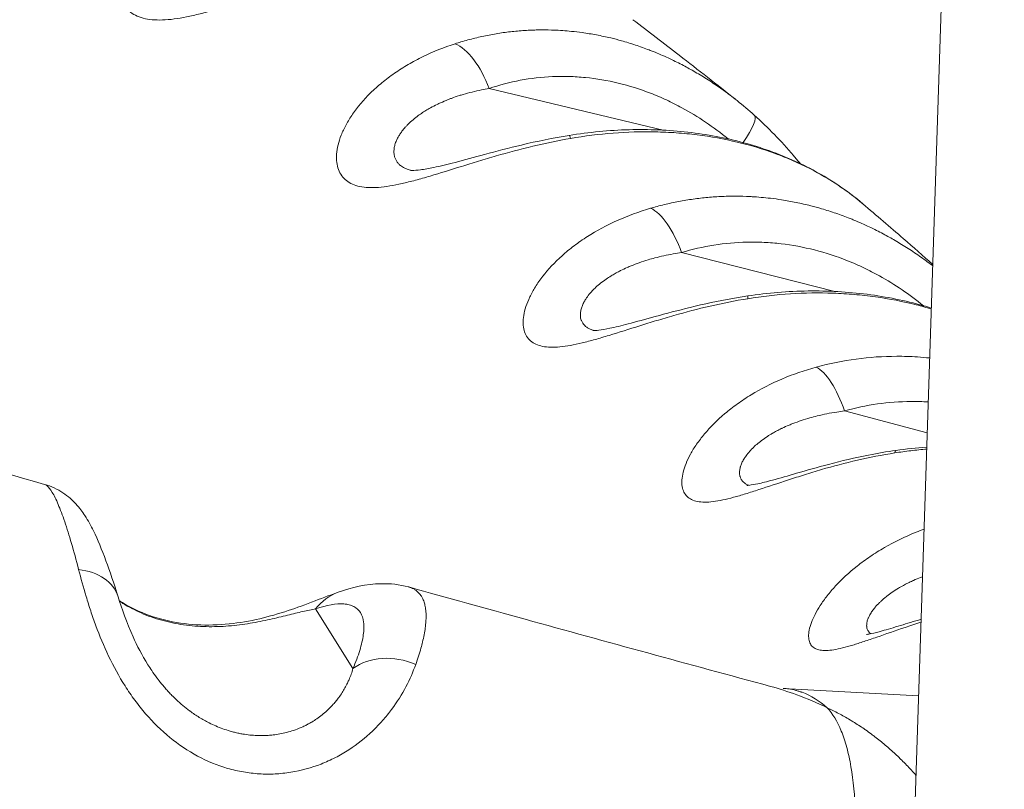
# Model space of a CAD drawing. Units: millimetres. Extents: x -284 to 19294, y 81 to 4642.
# Drawn here: x 8131 to 8211, y 1323 to 1385 of the extents above; entities that cross this region are included whole.
import ezdxf

# ---------------------------------------------------------------- set-up
doc = ezdxf.new("R2010")
doc.units = ezdxf.units.MM
doc.styles.get("Standard").update_dxf_attribs({"font": 'arial.ttf'})
doc.dimstyles.new('ISO-25', dxfattribs={"dimtxt": 2.5, "dimasz": 2.5, "dimexe": 1.25, "dimexo": 0.625, "dimtad": 1, "dimtxsty": 'Standard', "dimcen": 2.5, "dimadec": 0, "dimazin": 0, "dimtfac": 1, "dimtmove": 0, "dimatfit": 3, "dimfxl": 1, "dimarcsym": 0})

# ---------------------------------------------------------------- blocks, each defined once
blk = doc.blocks.new('*D3')
at = {"color": 0, "lineweight": -2, "transparency": 16777216}
for p, q in [((7334.095, 4005.835), (7272.845, 4005.835)), ((7274.095, 568.241), (7274.095, 3925.835)), ((7334.095, 488.241), (7272.845, 488.241))]:
    blk.add_line(p, q, dxfattribs=at)
at = {"color": 0, "transparency": 16777216}
for points in [[(7260.762, 3925.835), (7287.429, 3925.835), (7274.095, 4005.835)], [(7260.762, 568.241), (7287.429, 568.241), (7274.095, 488.241)]]:
    blk.add_solid(points, dxfattribs=at)
at = {"layer": 'Defpoints', "color": 0, "transparency": 16777216}
for p in [(7274.095, 4005.835), (9485.051, 4005.835), (9487.476, 488.241)]:
    blk.add_point(p, dxfattribs=at)
at = {"color": 0, "transparency": 16777216, "insert": (7147.458, 2247.038), "char_height": 150, "attachment_point": 5, "rotation": 90}
blk.add_mtext('350', dxfattribs=at)
blk = doc.blocks.new('*D4')
at = {"color": 0, "lineweight": -2, "transparency": 16777216}
for p, q in [((7354.025, 4034.4), (7354.025, 4095.65)), ((11615.693, 4034.4), (11615.693, 4095.65)), ((7474.025, 4094.4), (11495.693, 4094.4))]:
    blk.add_line(p, q, dxfattribs=at)
at = {"color": 0, "transparency": 16777216}
for points in [[(7474.025, 4114.4), (7474.025, 4074.4), (7354.025, 4094.4)], [(11495.693, 4114.4), (11495.693, 4074.4), (11615.693, 4094.4)]]:
    blk.add_solid(points, dxfattribs=at)
at = {"layer": 'Defpoints', "color": 0, "transparency": 16777216}
for p in [(11615.693, 4094.4), (7354.025, 1006.012), (11615.693, 1006.012)]:
    blk.add_point(p, dxfattribs=at)
at = {"color": 0, "transparency": 16777216, "insert": (9484.859, 4246.515), "char_height": 200, "attachment_point": 5}
blk.add_mtext('425', dxfattribs=at)

msp = doc.modelspace()

# ---------------------------------------------------------------- linework, layer by layer
at = {"color": 0, "linetype": 'Continuous', "lineweight": 0, "extrusion": (0, 1, 2.22045e-16)}
for p, q in [((8209.808, 1501.317), (8202.263, 1273.261)), ((8169.259, 1379.78), (8183.405, 1376.396)), ((8184.899, 1366.443), (8197.344, 1363.284)), ((8198.143, 1353.572), (8204.861, 1351.778)), ((8155.157, 1337.473), (8158.197, 1332.624)), ((8204.154, 1330.417), (8193.157, 1331.013))]:
    msp.add_line(p, q, dxfattribs=at)
at = {"color": 0, "linetype": 'Continuous', "lineweight": 0}
for centre, major_axis, ratio, start_param, end_param in [((8167.167, 1378.75), (-1.603, 4.736), 0.463366, -1.509637, -0.383318), ((8187.468, 1373.893), (3.341, 3.72), 0.19267, -0.993057, 0), ((8183.091, 1365.342), (-1.458, 4.783), 0.412349, -1.465431, -0.345575), ((8191.025, 1357.976), (-0.739, 4.945), 0.019958, 0, 0.300585), ((8196.608, 1352.4), (-1.368, 4.809), 0.363133, -1.428903, -0.31231), ((8203.036, 1345.416), (-0.716, 4.948), 0.08326, 0, 0.277675), ((8134.344, 1336.961), (4.767, 1.508), 0.720749, 0, 1.022235), ((8158.637, 1334.11), (-1.636, 4.725), 0.866995, -0.000002, 0.528995)]:
    msp.add_ellipse(centre, major_axis=major_axis, ratio=ratio, start_param=start_param, end_param=end_param, dxfattribs=at)
at = {"color": 0, "linetype": 'Continuous', "lineweight": 0, "extrusion": (0, 2.22045e-16, -1)}
for centre, major_axis, ratio, start_param, end_param in [((8176.558, 1371.031), (-0.795, 4.936), 0.043512, 0, 0.324238), ((8161.676, 1329.261), (4.596, -1.968), 0.80757, -2.701073, -1.56459)]:
    msp.add_ellipse(centre, major_axis=major_axis, ratio=ratio, start_param=start_param, end_param=end_param, dxfattribs=at)
at = {"color": 0, "linetype": 'Continuous', "lineweight": 0}
for points, knots in [([(7873.069, 1044.062), (7874.826, 1267.6), (7897.82, 1490.905), (7986.981, 1935.422), (8054.904, 2156.139), (8232.051, 2574.039), (8341.265, 2771.203), (8556.192, 3076.356), (8652.627, 3193.135), (8756.35, 3300.408)], [3.1506674, 3.1506674, 3.1506674, 3.1506674, 3.3691884, 3.3691884, 3.5967841, 3.5967841, 3.8243799, 3.8243799, 3.9819761, 3.9819761, 3.9819761, 3.9819761]), ([(7796.967, 1044.062), (7798.725, 1272.601), (7822.211, 1500.91), (7913.363, 1955.353), (7982.789, 2181.002), (8164.036, 2608.577), (8275.851, 2810.484), (8431.108, 3030.919), (8456.855, 3065.88), (8483.255, 3100.177)], [3.1504766, 3.1504766, 3.1504766, 3.1504766, 3.3691884, 3.3691884, 3.5967841, 3.5967841, 3.8243799, 3.8243799, 3.8682034, 3.8682034, 3.8682034, 3.8682034]), ([(8147.919, 1397.489), (8147.046, 1397.176), (8146.21, 1396.805), (8145.023, 1396.168), (8144.639, 1395.942), (8143.903, 1395.469), (8143.551, 1395.222), (8142.88, 1394.708), (8142.561, 1394.442), (8141.957, 1393.89), (8141.672, 1393.605), (8140.877, 1392.733), (8140.437, 1392.139), (8139.909, 1391.249), (8139.755, 1390.952), (8139.492, 1390.364), (8139.384, 1390.071), (8139.13, 1389.225), (8139.054, 1388.695), (8139.069, 1387.965), (8139.096, 1387.731), (8139.193, 1387.293), (8139.262, 1387.09), (8139.529, 1386.528), (8139.784, 1386.218), (8140.283, 1385.851), (8140.469, 1385.746), (8140.873, 1385.574), (8141.091, 1385.506), (8141.562, 1385.406), (8141.814, 1385.373), (8142.353, 1385.342), (8142.642, 1385.344), (8143.555, 1385.399), (8144.218, 1385.502), (8145.301, 1385.734), (8145.677, 1385.825), (8146.46, 1386.03), (8146.87, 1386.144), (8148.119, 1386.51), (8148.989, 1386.783), (8150.35, 1387.212), (8150.813, 1387.359), (8151.76, 1387.653), (8152.245, 1387.802), (8153.714, 1388.241), (8154.705, 1388.52), (8156.709, 1389.03), (8157.723, 1389.26), (8158.751, 1389.455)], [0, 0, 0, 0, 0.0625, 0.0625, 0.09375, 0.09375, 0.125, 0.125, 0.15625, 0.15625, 0.1875, 0.1875, 0.25, 0.25, 0.28125, 0.28125, 0.3125, 0.3125, 0.375, 0.375, 0.40625, 0.40625, 0.4375, 0.4375, 0.5, 0.5, 0.53125, 0.53125, 0.5625, 0.5625, 0.59375, 0.59375, 0.625, 0.625, 0.6875, 0.6875, 0.71875, 0.71875, 0.75, 0.75, 0.8125, 0.8125, 0.84375, 0.84375, 0.875, 0.875, 0.9375, 0.9375, 1, 1, 1, 1]), ([(7892.275, 1385.535), (7915.127, 1377.88), (7976.05, 1357.944), (8071.57, 1328.371), (8153.905, 1305.059), (8194.681, 1293.952)], [0.4284393, 0.4284393, 0.4284393, 0.4284393, 0.5607151, 0.7831558, 0.9845997, 0.9845997, 0.9845997, 0.9845997]), ([(8180.944, 1385.374), (8182.214, 1384.408), (8183.47, 1383.445), (8186.256, 1381.286), (8187.778, 1380.093), (8189.276, 1378.902)], [0, 0, 0, 0, 10.000114, 10.000114, 22.447727, 22.447727, 22.447727, 22.447727]), ([(8189.406, 1378.799), (8189.22, 1378.947), (8189.033, 1379.092), (8188.844, 1379.235), (8188.511, 1379.486), (8188.174, 1379.73), (8187.833, 1379.965), (8187.493, 1380.199), (8187.149, 1380.425), (8186.456, 1380.859), (8186.106, 1381.067), (8185.604, 1381.351), (8185.455, 1381.433), (8185.304, 1381.515), (8184.959, 1381.701), (8184.61, 1381.88), (8184.11, 1382.122), (8183.963, 1382.192), (8183.615, 1382.352), (8183.414, 1382.442), (8183.211, 1382.529), (8183.01, 1382.616), (8182.807, 1382.701), (8182.495, 1382.826), (8182.386, 1382.869), (8182.277, 1382.91), (8181.903, 1383.054), (8181.528, 1383.189), (8180.772, 1383.439), (8180.391, 1383.556), (8179.722, 1383.742), (8179.434, 1383.817), (8178.76, 1383.978), (8178.372, 1384.061), (8177.984, 1384.134), (8177.597, 1384.207), (8177.209, 1384.271), (8176.82, 1384.324), (8176.532, 1384.364), (8176.244, 1384.398), (8175.955, 1384.427), (8175.716, 1384.451), (8175.477, 1384.471), (8174.997, 1384.504), (8174.757, 1384.517), (8174.457, 1384.528), (8174.397, 1384.531), (8174.338, 1384.532), (8173.959, 1384.544), (8173.581, 1384.546), (8173.047, 1384.537), (8172.888, 1384.532), (8172.73, 1384.526), (8172.342, 1384.511), (8171.955, 1384.486), (8171.571, 1384.452), (8171.183, 1384.417), (8170.797, 1384.373), (8170.412, 1384.319), (8170.025, 1384.265), (8169.639, 1384.2), (8168.871, 1384.053), (8168.488, 1383.969), (8167.728, 1383.782), (8167.35, 1383.68), (8166.816, 1383.52), (8166.659, 1383.471), (8166.501, 1383.42)], [0.0663687, 0.0663687, 0.0663687, 0.0663687, 0.0926399, 0.0926399, 0.0926399, 0.1389696, 0.1389696, 0.1389696, 0.185103, 0.185103, 0.2307793, 0.2307793, 0.25, 0.25, 0.25, 0.2941522, 0.2941522, 0.3125, 0.3125, 0.3372016, 0.3372016, 0.3372016, 0.3618598, 0.3618598, 0.375, 0.375, 0.375, 0.4202042, 0.4202042, 0.4657995, 0.4657995, 0.5, 0.5, 0.5458021, 0.5458021, 0.5458021, 0.5913627, 0.5913627, 0.5913627, 0.625, 0.625, 0.625, 0.6527806, 0.6527806, 0.6805526, 0.6805526, 0.6875, 0.6875, 0.6875, 0.7314043, 0.7314043, 0.75, 0.75, 0.75, 0.7955447, 0.7955447, 0.7955447, 0.8415159, 0.8415159, 0.8415159, 0.887875, 0.887875, 0.9342778, 0.9342778, 0.9805621, 0.9805621, 1, 1, 1, 1]), ([(8166.501, 1383.42), (8165.594, 1383.127), (8164.721, 1382.778), (8163.475, 1382.17), (8163.072, 1381.955), (8162.297, 1381.502), (8161.924, 1381.265), (8161.211, 1380.769), (8160.87, 1380.512), (8160.222, 1379.978), (8159.913, 1379.701), (8159.052, 1378.856), (8158.566, 1378.278), (8157.968, 1377.411), (8157.79, 1377.121), (8157.48, 1376.546), (8157.348, 1376.263), (8157.025, 1375.439), (8156.902, 1374.923), (8156.849, 1374.212), (8156.854, 1373.985), (8156.906, 1373.562), (8156.953, 1373.366), (8157.154, 1372.824), (8157.367, 1372.526), (8157.807, 1372.177), (8157.973, 1372.079), (8158.337, 1371.919), (8158.537, 1371.856), (8158.972, 1371.766), (8159.207, 1371.738), (8159.713, 1371.716), (8159.987, 1371.722), (8160.85, 1371.788), (8161.484, 1371.895), (8162.529, 1372.131), (8162.894, 1372.223), (8163.656, 1372.428), (8164.055, 1372.542), (8165.274, 1372.903), (8166.128, 1373.171), (8167.473, 1373.588), (8167.931, 1373.73), (8168.871, 1374.015), (8169.354, 1374.159), (8171.79, 1374.86), (8173.799, 1375.362), (8175.872, 1375.722)], [0, 0, 0, 0, 0.0625, 0.0625, 0.09375, 0.09375, 0.125, 0.125, 0.15625, 0.15625, 0.1875, 0.1875, 0.25, 0.25, 0.28125, 0.28125, 0.3125, 0.3125, 0.375, 0.375, 0.40625, 0.40625, 0.4375, 0.4375, 0.5, 0.5, 0.53125, 0.53125, 0.5625, 0.5625, 0.59375, 0.59375, 0.625, 0.625, 0.6875, 0.6875, 0.71875, 0.71875, 0.75, 0.75, 0.8125, 0.8125, 0.84375, 0.84375, 0.875, 0.875, 1, 1, 1, 1]), ([(8169.259, 1379.78), (8170.924, 1380.344), (8172.64, 1380.667), (8174.849, 1380.764), (8175.294, 1380.768), (8176.191, 1380.743), (8176.642, 1380.715), (8177.983, 1380.582), (8178.871, 1380.432), (8180.633, 1380.007), (8181.507, 1379.734), (8182.809, 1379.229), (8183.242, 1379.045), (8184.091, 1378.651), (8184.509, 1378.441), (8186.235, 1377.503), (8187.486, 1376.658), (8188.674, 1375.685)], [0, 0, 0, 0, 0.25, 0.25, 0.3125, 0.3125, 0.375, 0.375, 0.5, 0.5, 0.625, 0.625, 0.6875, 0.6875, 0.75, 0.75, 0.9496225, 0.9496225, 0.9496225, 0.9496225]), ([(8162.916, 1373.124), (8162.891, 1373.131), (8162.866, 1373.137), (8162.841, 1373.144), (8162.735, 1373.173), (8162.634, 1373.207), (8162.496, 1373.263), (8162.453, 1373.282), (8162.412, 1373.302), (8162.343, 1373.334), (8162.279, 1373.369), (8162.218, 1373.407), (8162.162, 1373.442), (8162.11, 1373.479), (8161.992, 1373.572), (8161.929, 1373.63), (8161.817, 1373.755), (8161.767, 1373.822), (8161.683, 1373.961), (8161.647, 1374.034), (8161.588, 1374.19), (8161.564, 1374.274), (8161.541, 1374.401), (8161.536, 1374.44), (8161.532, 1374.48), (8161.527, 1374.532), (8161.524, 1374.585), (8161.523, 1374.694), (8161.526, 1374.75), (8161.531, 1374.806), (8161.534, 1374.836), (8161.537, 1374.865), (8161.541, 1374.895), (8161.555, 1374.999), (8161.577, 1375.104), (8161.608, 1375.213), (8161.64, 1375.323), (8161.681, 1375.436), (8161.769, 1375.638), (8161.812, 1375.725), (8161.904, 1375.894), (8161.953, 1375.976), (8162.006, 1376.058), (8162.059, 1376.14), (8162.117, 1376.223), (8162.262, 1376.415), (8162.351, 1376.524), (8162.499, 1376.689), (8162.551, 1376.745), (8162.72, 1376.92), (8162.845, 1377.039), (8163.115, 1377.277), (8163.262, 1377.395), (8163.528, 1377.596), (8163.643, 1377.678), (8163.877, 1377.836), (8163.996, 1377.912), (8164.117, 1377.987), (8164.239, 1378.061), (8164.365, 1378.135), (8164.666, 1378.302), (8164.845, 1378.394), (8165.12, 1378.528), (8165.213, 1378.571), (8165.51, 1378.706), (8165.72, 1378.795), (8166.022, 1378.914), (8166.109, 1378.947), (8166.197, 1378.979), (8166.405, 1379.057), (8166.62, 1379.13), (8166.946, 1379.234), (8167.053, 1379.267), (8167.161, 1379.299), (8167.395, 1379.368), (8167.633, 1379.433), (8168.123, 1379.554), (8168.376, 1379.611), (8168.839, 1379.706), (8169.048, 1379.745), (8169.259, 1379.78)], [0.4325686, 0.4325686, 0.4325686, 0.4325686, 0.4375, 0.4375, 0.4375, 0.4588408, 0.4588408, 0.46875, 0.46875, 0.46875, 0.4851477, 0.4851477, 0.4851477, 0.5, 0.5, 0.5208723, 0.5208723, 0.5419606, 0.5419606, 0.5625, 0.5625, 0.5842466, 0.5842466, 0.59375, 0.59375, 0.59375, 0.6061168, 0.6061168, 0.6185232, 0.6185232, 0.6185232, 0.625, 0.625, 0.625, 0.6473849, 0.6473849, 0.6473849, 0.6702859, 0.6702859, 0.6875, 0.6875, 0.703125, 0.703125, 0.703125, 0.71875, 0.71875, 0.7393573, 0.7393573, 0.75, 0.75, 0.7727311, 0.7727311, 0.7960006, 0.7960006, 0.8125, 0.8125, 0.828125, 0.828125, 0.828125, 0.84375, 0.84375, 0.8646845, 0.8646845, 0.875, 0.875, 0.8973684, 0.8973684, 0.90625, 0.90625, 0.90625, 0.9273144, 0.9273144, 0.9375, 0.9375, 0.9375, 0.9594352, 0.9594352, 0.9819314, 0.9819314, 1, 1, 1, 1]), ([(8190.809, 1377.613), (8191.93, 1376.606), (8192.993, 1375.503), (8194.171, 1374.125), (8194.356, 1373.903), (8194.539, 1373.68)], [0, 0, 0, 0, 4.58104, 4.58104, 5.443838, 5.443838, 5.443838, 5.443838]), ([(8175.762, 1375.968), (8177.379, 1376.228), (8179.016, 1376.385), (8182.244, 1376.474), (8183.848, 1376.408), (8186.959, 1376.054), (8188.479, 1375.767), (8191.385, 1374.982), (8192.784, 1374.482), (8195.421, 1373.285), (8196.668, 1372.583), (8198.45, 1371.359), (8199.053, 1370.898), (8199.625, 1370.412)], [0, 0, 0, 0, 4.917138, 4.917138, 9.79057, 9.79057, 14.604563, 14.604563, 19.379599, 19.379599, 24.141673, 24.141673, 26.744705, 26.744705, 26.744705, 26.744705]), ([(8175.872, 1375.722), (8178.188, 1376.123), (8180.486, 1376.302), (8183.335, 1376.244), (8183.904, 1376.218), (8185.039, 1376.136), (8185.607, 1376.08), (8187.284, 1375.87), (8188.37, 1375.673), (8190.483, 1375.167), (8191.51, 1374.859), (8193.003, 1374.311), (8193.495, 1374.114), (8194.455, 1373.694), (8194.922, 1373.472), (8196.944, 1372.43), (8198.363, 1371.485), (8199.633, 1370.406)], [0, 0, 0, 0, 0.25, 0.25, 0.3125, 0.3125, 0.375, 0.375, 0.5, 0.5, 0.625, 0.625, 0.6875, 0.6875, 0.75, 0.75, 0.9660863, 0.9660863, 0.9660863, 0.9660863]), ([(8162.902, 1373.126), (8162.902, 1373.126), (8162.95, 1373.12), (8163.168, 1373.119), (8163.396, 1373.13), (8163.987, 1373.206), (8164.358, 1373.271), (8165.287, 1373.468), (8165.879, 1373.613), (8167.253, 1373.972), (8168.062, 1374.196), (8169.859, 1374.68), (8170.866, 1374.944), (8173.158, 1375.488), (8174.46, 1375.758), (8175.762, 1375.968)], [0.731177, 0.731177, 0.731177, 0.731177, 1.925043, 1.925043, 3.647416, 3.647416, 5.416207, 5.416207, 7.65873, 7.65873, 10.368353, 10.368353, 13.5304, 13.5304, 17.490319, 17.490319, 17.490319, 17.490319]), ([(8205.311, 1365.37), (8205.291, 1365.385), (8205.272, 1365.4), (8204.915, 1365.673), (8204.573, 1365.922), (8204.227, 1366.164), (8203.882, 1366.405), (8203.533, 1366.637), (8202.829, 1367.085), (8202.474, 1367.299), (8201.968, 1367.59), (8201.82, 1367.673), (8201.321, 1367.948), (8200.967, 1368.133), (8200.458, 1368.385), (8200.308, 1368.458), (8199.953, 1368.626), (8199.746, 1368.721), (8199.33, 1368.904), (8199.121, 1368.994), (8198.806, 1369.124), (8198.699, 1369.167), (8198.212, 1369.361), (8197.829, 1369.502), (8197.057, 1369.768), (8196.669, 1369.892), (8195.985, 1370.092), (8195.691, 1370.173), (8195.396, 1370.248), (8195.003, 1370.348), (8194.608, 1370.439), (8193.817, 1370.6), (8193.421, 1370.672), (8193.024, 1370.733), (8192.726, 1370.779), (8192.428, 1370.82), (8192.129, 1370.855), (8191.879, 1370.885), (8191.629, 1370.91), (8191.127, 1370.954), (8190.875, 1370.972), (8190.572, 1370.989), (8190.521, 1370.992), (8190.469, 1370.995), (8190.08, 1371.014), (8189.692, 1371.025), (8189.306, 1371.026), (8189.142, 1371.026), (8188.979, 1371.025), (8188.418, 1371.015), (8188.022, 1370.999), (8187.23, 1370.947), (8186.834, 1370.911), (8186.042, 1370.819), (8185.646, 1370.764), (8184.858, 1370.633), (8184.466, 1370.558), (8183.685, 1370.39), (8183.297, 1370.296), (8182.736, 1370.145), (8182.562, 1370.096), (8182.387, 1370.045)], [0.0902101, 0.0902101, 0.0902101, 0.0902101, 0.092893, 0.092893, 0.1393263, 0.1393263, 0.1393263, 0.185552, 0.185552, 0.2313058, 0.2313058, 0.25, 0.25, 0.29416, 0.29416, 0.3125, 0.3125, 0.3374667, 0.3374667, 0.3623847, 0.3623847, 0.375, 0.375, 0.4202159, 0.4202159, 0.4657991, 0.4657991, 0.5, 0.5, 0.5, 0.5456547, 0.5456547, 0.5910413, 0.5910413, 0.5910413, 0.625, 0.625, 0.625, 0.6533375, 0.6533375, 0.6816623, 0.6816623, 0.6875, 0.6875, 0.6875, 0.731379, 0.731379, 0.731379, 0.75, 0.75, 0.7953507, 0.7953507, 0.8410948, 0.8410948, 0.8871758, 0.8871758, 0.9332737, 0.9332737, 0.9792197, 0.9792197, 1, 1, 1, 1]), ([(8182.387, 1370.045), (8181.449, 1369.771), (8180.544, 1369.44), (8178.813, 1368.664), (8178.001, 1368.226), (8176.874, 1367.506), (8176.514, 1367.256), (8175.826, 1366.735), (8175.498, 1366.465), (8174.58, 1365.643), (8174.054, 1365.079), (8173.395, 1364.229), (8173.196, 1363.944), (8172.845, 1363.382), (8172.694, 1363.107), (8172.312, 1362.305), (8172.149, 1361.801), (8172.036, 1361.108), (8172.021, 1360.888), (8172.033, 1360.48), (8172.06, 1360.291), (8172.155, 1359.944), (8172.223, 1359.786), (8172.398, 1359.502), (8172.506, 1359.375), (8172.887, 1359.046), (8173.213, 1358.899), (8173.808, 1358.779), (8174.025, 1358.756), (8174.496, 1358.743), (8174.751, 1358.753), (8175.558, 1358.83), (8176.157, 1358.942), (8177.155, 1359.182), (8177.504, 1359.275), (8178.238, 1359.481), (8178.621, 1359.595), (8179.798, 1359.954), (8180.628, 1360.219), (8181.943, 1360.631), (8182.394, 1360.77), (8183.318, 1361.049), (8183.794, 1361.19), (8186.201, 1361.874), (8188.206, 1362.359), (8190.289, 1362.695)], [0, 0, 0, 0, 0.0625, 0.0625, 0.125, 0.125, 0.15625, 0.15625, 0.1875, 0.1875, 0.25, 0.25, 0.28125, 0.28125, 0.3125, 0.3125, 0.375, 0.375, 0.40625, 0.40625, 0.4375, 0.4375, 0.46875, 0.46875, 0.5, 0.5, 0.5625, 0.5625, 0.59375, 0.59375, 0.625, 0.625, 0.6875, 0.6875, 0.71875, 0.71875, 0.75, 0.75, 0.8125, 0.8125, 0.84375, 0.84375, 0.875, 0.875, 1, 1, 1, 1]), ([(8199.633, 1370.405), (8200.745, 1369.461), (8201.841, 1368.519), (8203.728, 1366.877), (8204.526, 1366.177), (8205.314, 1365.477)], [0, 0, 0, 0, 10.000126, 10.000126, 17.460841, 17.460841, 17.460841, 17.460841]), ([(8184.899, 1366.443), (8186.629, 1366.97), (8188.404, 1367.255), (8190.682, 1367.303), (8191.141, 1367.297), (8192.064, 1367.253), (8192.527, 1367.215), (8193.904, 1367.053), (8194.814, 1366.883), (8196.616, 1366.422), (8197.509, 1366.13), (8198.835, 1365.6), (8199.275, 1365.407), (8200.138, 1364.996), (8200.562, 1364.778), (8202.237, 1363.85), (8203.433, 1363.039), (8204.569, 1362.116)], [0, 0, 0, 0, 0.25, 0.25, 0.3125, 0.3125, 0.375, 0.375, 0.5, 0.5, 0.625, 0.625, 0.6875, 0.6875, 0.75, 0.75, 0.9382395, 0.9382395, 0.9382395, 0.9382395]), ([(8177.767, 1360.106), (8177.687, 1360.13), (8177.612, 1360.156), (8177.456, 1360.22), (8177.376, 1360.26), (8177.23, 1360.346), (8177.164, 1360.393), (8177.057, 1360.482), (8177.014, 1360.524), (8176.975, 1360.567), (8176.936, 1360.61), (8176.901, 1360.656), (8176.827, 1360.768), (8176.791, 1360.836), (8176.749, 1360.942), (8176.737, 1360.977), (8176.726, 1361.012), (8176.703, 1361.089), (8176.688, 1361.17), (8176.676, 1361.292), (8176.674, 1361.33), (8176.673, 1361.419), (8176.675, 1361.471), (8176.679, 1361.524), (8176.684, 1361.577), (8176.691, 1361.631), (8176.706, 1361.714), (8176.711, 1361.742), (8176.718, 1361.77), (8176.74, 1361.868), (8176.77, 1361.968), (8176.808, 1362.071), (8176.847, 1362.175), (8176.895, 1362.282), (8176.998, 1362.48), (8177.051, 1362.57), (8177.192, 1362.79), (8177.287, 1362.92), (8177.417, 1363.08), (8177.441, 1363.109), (8177.535, 1363.219), (8177.61, 1363.301), (8177.689, 1363.382), (8177.765, 1363.462), (8177.846, 1363.541), (8177.931, 1363.619), (8178.053, 1363.732), (8178.183, 1363.844), (8178.464, 1364.068), (8178.616, 1364.179), (8178.901, 1364.376), (8179.032, 1364.461), (8179.276, 1364.611), (8179.388, 1364.676), (8179.619, 1364.806), (8179.739, 1364.871), (8179.888, 1364.947), (8179.914, 1364.961), (8179.94, 1364.974), (8180.118, 1365.063), (8180.301, 1365.15), (8180.489, 1365.233), (8180.589, 1365.277), (8180.691, 1365.321), (8180.794, 1365.363), (8181.01, 1365.453), (8181.234, 1365.538), (8181.698, 1365.702), (8181.94, 1365.781), (8182.364, 1365.908), (8182.544, 1365.958), (8182.966, 1366.07), (8183.209, 1366.128), (8183.456, 1366.183), (8183.71, 1366.238), (8183.968, 1366.289), (8184.23, 1366.336), (8184.451, 1366.375), (8184.674, 1366.41), (8184.899, 1366.443)], [0.4412444, 0.4412444, 0.4412444, 0.4412444, 0.4586149, 0.4586149, 0.4794913, 0.4794913, 0.5, 0.5, 0.515625, 0.515625, 0.515625, 0.53125, 0.53125, 0.5525485, 0.5525485, 0.5625, 0.5625, 0.5625, 0.584237, 0.584237, 0.59375, 0.59375, 0.6062048, 0.6062048, 0.6062048, 0.6186748, 0.6186748, 0.625, 0.625, 0.625, 0.6468431, 0.6468431, 0.6468431, 0.6691963, 0.6691963, 0.6875, 0.6875, 0.7132209, 0.7132209, 0.71875, 0.71875, 0.734604, 0.734604, 0.734604, 0.75, 0.75, 0.75, 0.7721208, 0.7721208, 0.7947832, 0.7947832, 0.8125, 0.8125, 0.8264941, 0.8264941, 0.8407275, 0.8407275, 0.84375, 0.84375, 0.84375, 0.8641733, 0.8641733, 0.8641733, 0.875, 0.875, 0.875, 0.897739, 0.897739, 0.9210025, 0.9210025, 0.9375, 0.9375, 0.9591367, 0.9591367, 0.9591367, 0.9813432, 0.9813432, 0.9813432, 1, 1, 1, 1]), ([(8177.711, 1360.107), (8177.711, 1360.107), (8177.723, 1360.106), (8177.808, 1360.105), (8177.961, 1360.11), (8178.411, 1360.165), (8178.717, 1360.216), (8179.5, 1360.379), (8180.008, 1360.502), (8181.232, 1360.821), (8181.98, 1361.029), (8183.66, 1361.488), (8184.615, 1361.744), (8186.717, 1362.257), (8187.882, 1362.511), (8189.464, 1362.792), (8189.874, 1362.86), (8190.285, 1362.921)], [1.29124, 1.29124, 1.29124, 1.29124, 1.860995, 1.860995, 3.476817, 3.476817, 5.176032, 5.176032, 7.282525, 7.282525, 9.923378, 9.923378, 13.001568, 13.001568, 16.583, 16.583, 17.830429, 17.830429, 17.830429, 17.830429]), ([(8190.285, 1362.921), (8191.904, 1363.163), (8193.545, 1363.3), (8196.79, 1363.344), (8198.405, 1363.254), (8201.542, 1362.852), (8203.076, 1362.54), (8204.768, 1362.06), (8204.983, 1361.996), (8205.197, 1361.93)], [0, 0, 0, 0, 4.909105, 4.909105, 9.771889, 9.771889, 14.566953, 14.566953, 15.268257, 15.268257, 15.268257, 15.268257]), ([(8190.289, 1362.695), (8192.607, 1363.07), (8194.916, 1363.22), (8197.792, 1363.121), (8198.366, 1363.087), (8199.514, 1362.988), (8200.089, 1362.923), (8201.79, 1362.685), (8202.895, 1362.469), (8204.384, 1362.092), (8204.791, 1361.98), (8205.195, 1361.859)], [0, 0, 0, 0, 0.25, 0.25, 0.3125, 0.3125, 0.375, 0.375, 0.5, 0.5, 0.5478179, 0.5478179, 0.5478179, 0.5478179]), ([(8205.063, 1357.874), (8204.732, 1357.909), (8204.4, 1357.938), (8203.505, 1357.996), (8202.945, 1358.014), (8200.161, 1358.009), (8197.979, 1357.713), (8195.843, 1357.129)], [0.6505968, 0.6505968, 0.6505968, 0.6505968, 0.6875, 0.6875, 0.75, 0.75, 1, 1, 1, 1]), ([(8195.843, 1357.129), (8194.882, 1356.866), (8193.951, 1356.544), (8192.171, 1355.786), (8191.335, 1355.357), (8190.169, 1354.648), (8189.796, 1354.401), (8189.08, 1353.887), (8188.738, 1353.621), (8187.782, 1352.812), (8187.229, 1352.256), (8186.526, 1351.42), (8186.312, 1351.139), (8185.932, 1350.59), (8185.766, 1350.321), (8185.337, 1349.539), (8185.142, 1349.048), (8184.975, 1348.376), (8184.942, 1348.164), (8184.916, 1347.772), (8184.924, 1347.591), (8184.979, 1347.259), (8185.027, 1347.108), (8185.159, 1346.838), (8185.245, 1346.719), (8185.56, 1346.411), (8185.841, 1346.278), (8186.366, 1346.176), (8186.559, 1346.158), (8186.982, 1346.156), (8187.214, 1346.171), (8187.951, 1346.261), (8188.504, 1346.381), (8189.435, 1346.631), (8189.763, 1346.726), (8190.454, 1346.938), (8190.817, 1347.054), (8191.937, 1347.419), (8192.734, 1347.688), (8194.006, 1348.103), (8194.442, 1348.244), (8195.342, 1348.525), (8195.807, 1348.666), (8198.166, 1349.351), (8200.154, 1349.832), (8202.235, 1350.158)], [0, 0, 0, 0, 0.0625, 0.0625, 0.125, 0.125, 0.15625, 0.15625, 0.1875, 0.1875, 0.25, 0.25, 0.28125, 0.28125, 0.3125, 0.3125, 0.375, 0.375, 0.40625, 0.40625, 0.4375, 0.4375, 0.46875, 0.46875, 0.5, 0.5, 0.5625, 0.5625, 0.59375, 0.59375, 0.625, 0.625, 0.6875, 0.6875, 0.71875, 0.71875, 0.75, 0.75, 0.8125, 0.8125, 0.84375, 0.84375, 0.875, 0.875, 1, 1, 1, 1]), ([(8110.658, 1354.065), (8113.831, 1353.145), (8117.004, 1352.228), (8124.498, 1350.071), (8128.818, 1348.833), (8133.135, 1347.602)], [0, 0, 0, 0, 10.000147, 10.000147, 23.636755, 23.636755, 23.636755, 23.636755]), ([(8198.143, 1353.572), (8199.904, 1354.073), (8201.708, 1354.33), (8204.015, 1354.341), (8204.478, 1354.327), (8204.944, 1354.298)], [0, 0, 0, 0, 0.25, 0.25, 0.3123427, 0.3123427, 0.3123427, 0.3123427]), ([(8190.364, 1347.525), (8190.347, 1347.532), (8190.33, 1347.539), (8190.314, 1347.546), (8190.238, 1347.579), (8190.167, 1347.616), (8190.041, 1347.696), (8189.985, 1347.74), (8189.934, 1347.787), (8189.898, 1347.82), (8189.865, 1347.856), (8189.805, 1347.93), (8189.778, 1347.969), (8189.749, 1348.017), (8189.745, 1348.025), (8189.74, 1348.033), (8189.706, 1348.095), (8189.678, 1348.16), (8189.648, 1348.262), (8189.64, 1348.294), (8189.633, 1348.328), (8189.618, 1348.402), (8189.611, 1348.48), (8189.611, 1348.596), (8189.612, 1348.633), (8189.615, 1348.669), (8189.619, 1348.722), (8189.625, 1348.775), (8189.645, 1348.885), (8189.658, 1348.942), (8189.679, 1349.018), (8189.684, 1349.037), (8189.719, 1349.15), (8189.756, 1349.247), (8189.846, 1349.447), (8189.9, 1349.55), (8189.963, 1349.655), (8190.015, 1349.742), (8190.073, 1349.83), (8190.226, 1350.043), (8190.326, 1350.169), (8190.464, 1350.324), (8190.49, 1350.352), (8190.577, 1350.446), (8190.641, 1350.512), (8190.775, 1350.644), (8190.846, 1350.71), (8190.948, 1350.801), (8190.976, 1350.826), (8191.131, 1350.96), (8191.266, 1351.068), (8191.555, 1351.285), (8191.71, 1351.393), (8192.005, 1351.585), (8192.143, 1351.669), (8192.398, 1351.818), (8192.514, 1351.882), (8192.754, 1352.01), (8192.879, 1352.073), (8193.006, 1352.135), (8193.03, 1352.147), (8193.054, 1352.158), (8193.079, 1352.17), (8193.258, 1352.256), (8193.444, 1352.339), (8193.739, 1352.463), (8193.846, 1352.506), (8194.169, 1352.632), (8194.389, 1352.711), (8194.847, 1352.865), (8195.086, 1352.938), (8195.525, 1353.063), (8195.725, 1353.115), (8196.182, 1353.227), (8196.441, 1353.285), (8196.704, 1353.338), (8196.972, 1353.391), (8197.245, 1353.44), (8197.727, 1353.516), (8197.934, 1353.545), (8198.143, 1353.572)], [0.4542272, 0.4542272, 0.4542272, 0.4542272, 0.4587681, 0.4587681, 0.4587681, 0.4797948, 0.4797948, 0.5, 0.5, 0.5, 0.5142119, 0.5142119, 0.5284455, 0.5284455, 0.53125, 0.53125, 0.53125, 0.5526399, 0.5526399, 0.5625, 0.5625, 0.5625, 0.5842768, 0.5842768, 0.59375, 0.59375, 0.59375, 0.6071668, 0.6071668, 0.6205866, 0.6205866, 0.625, 0.625, 0.6467901, 0.6467901, 0.6690823, 0.6690823, 0.6690823, 0.6875, 0.6875, 0.7130773, 0.7130773, 0.71875, 0.71875, 0.731815, 0.731815, 0.745005, 0.745005, 0.75, 0.75, 0.7719353, 0.7719353, 0.7944131, 0.7944131, 0.8125, 0.8125, 0.8266506, 0.8266506, 0.8410242, 0.8410242, 0.8410242, 0.84375, 0.84375, 0.84375, 0.8638755, 0.8638755, 0.875, 0.875, 0.8969643, 0.8969643, 0.9194758, 0.9194758, 0.9375, 0.9375, 0.9600062, 0.9600062, 0.9600062, 0.983, 0.983, 1, 1, 1, 1]), ([(8190.215, 1347.515), (8190.215, 1347.515), (8190.292, 1347.516), (8190.589, 1347.553), (8190.818, 1347.592), (8191.429, 1347.724), (8191.84, 1347.827), (8192.879, 1348.108), (8193.545, 1348.302), (8195.065, 1348.74), (8195.942, 1348.99), (8197.896, 1349.503), (8198.992, 1349.762), (8200.835, 1350.128), (8201.576, 1350.256), (8202.32, 1350.364)], [1.897309, 1.897309, 1.897309, 1.897309, 3.360485, 3.360485, 4.942149, 4.942149, 6.879172, 6.879172, 9.417871, 9.417871, 12.375842, 12.375842, 15.819733, 15.819733, 18.082958, 18.082958, 18.082958, 18.082958]), ([(8202.235, 1350.158), (8202.667, 1350.226), (8203.101, 1350.286), (8203.962, 1350.388), (8204.39, 1350.431), (8204.818, 1350.466)], [0, 0, 0, 0, 0.04693418, 0.04693418, 0.09318467, 0.09318467, 0.09318467, 0.09318467]), ([(8133.135, 1347.602), (8133.196, 1347.585), (8133.26, 1347.55), (8133.461, 1347.388), (8133.606, 1347.205), (8133.911, 1346.694), (8134.072, 1346.367), (8134.325, 1345.768), (8134.412, 1345.549), (8134.589, 1345.079), (8134.678, 1344.829), (8135.13, 1343.501), (8135.508, 1342.203), (8135.903, 1340.679)], [0.3149623, 0.3149623, 0.3149623, 0.3149623, 0.375, 0.375, 0.5, 0.5, 0.625, 0.625, 0.6875, 0.6875, 0.75, 0.75, 1, 1, 1, 1]), ([(8133.135, 1347.602), (8133.683, 1347.446), (8134.191, 1347.201), (8135.044, 1346.638), (8135.396, 1346.318), (8135.981, 1345.687), (8136.211, 1345.373), (8136.686, 1344.648), (8136.903, 1344.242), (8137.461, 1343.094), (8137.782, 1342.305), (8138.439, 1340.527), (8138.771, 1339.545), (8139.111, 1338.469)], [0.000087, 0.000087, 0.000087, 0.000087, 1.887059, 1.887059, 3.766131, 3.766131, 5.811527, 5.811527, 8.734519, 8.734519, 13.676597, 13.676597, 18.428747, 18.428747, 18.428747, 18.428747]), ([(8204.603, 1343.967), (8204.384, 1343.886), (8204.168, 1343.802), (8203.043, 1343.345), (8202.184, 1342.924), (8200.983, 1342.23), (8200.597, 1341.988), (8199.856, 1341.485), (8199.501, 1341.224), (8198.504, 1340.433), (8197.921, 1339.892), (8197.169, 1339.079), (8196.937, 1338.807), (8196.52, 1338.274), (8196.336, 1338.014), (8195.847, 1337.259), (8195.609, 1336.788), (8195.373, 1336.146), (8195.315, 1335.943), (8195.241, 1335.57), (8195.224, 1335.398), (8195.228, 1335.085), (8195.25, 1334.943), (8195.33, 1334.692), (8195.39, 1334.581), (8195.625, 1334.299), (8195.854, 1334.181), (8196.303, 1334.101), (8196.471, 1334.091), (8196.844, 1334.101), (8197.051, 1334.123), (8197.718, 1334.23), (8198.228, 1334.36), (8199.098, 1334.622), (8199.406, 1334.721), (8200.059, 1334.939), (8200.405, 1335.058), (8201.477, 1335.429), (8202.246, 1335.7), (8203.48, 1336.114), (8203.906, 1336.254), (8204.347, 1336.394), (8204.35, 1336.395), (8204.352, 1336.396)], [0.0478405, 0.0478405, 0.0478405, 0.0478405, 0.0625, 0.0625, 0.125, 0.125, 0.15625, 0.15625, 0.1875, 0.1875, 0.25, 0.25, 0.28125, 0.28125, 0.3125, 0.3125, 0.375, 0.375, 0.40625, 0.40625, 0.4375, 0.4375, 0.46875, 0.46875, 0.5, 0.5, 0.5625, 0.5625, 0.59375, 0.59375, 0.625, 0.625, 0.6875, 0.6875, 0.71875, 0.71875, 0.75, 0.75, 0.8125, 0.8125, 0.84375, 0.84375, 0.8439168, 0.8439168, 0.8439168, 0.8439168]), ([(8135.903, 1340.679), (8136.082, 1339.984), (8136.281, 1339.251), (8136.626, 1338.099), (8136.749, 1337.706), (8137.012, 1336.912), (8137.152, 1336.511), (8137.602, 1335.296), (8137.943, 1334.471), (8138.737, 1332.812), (8139.181, 1331.997), (8139.928, 1330.82), (8140.191, 1330.434), (8140.747, 1329.68), (8141.041, 1329.31), (8141.957, 1328.25), (8142.612, 1327.605), (8144.023, 1326.449), (8144.785, 1325.936), (8146.354, 1325.095), (8147.167, 1324.762), (8148.43, 1324.397), (8148.86, 1324.298), (8149.716, 1324.15), (8150.145, 1324.099), (8151.002, 1324.047), (8151.431, 1324.044), (8152.289, 1324.086), (8152.719, 1324.13), (8153.998, 1324.335), (8154.819, 1324.563), (8156, 1325.025), (8156.386, 1325.199), (8157.139, 1325.587), (8157.508, 1325.801), (8158.562, 1326.485), (8159.201, 1326.997), (8160.069, 1327.824), (8160.343, 1328.109), (8160.862, 1328.697), (8161.107, 1329), (8161.791, 1329.919), (8162.175, 1330.538), (8162.822, 1331.763), (8163.085, 1332.37), (8163.294, 1332.96)], [0, 0, 0, 0, 0.0625, 0.0625, 0.09375, 0.09375, 0.125, 0.125, 0.1875, 0.1875, 0.25, 0.25, 0.28125, 0.28125, 0.3125, 0.3125, 0.375, 0.375, 0.4375, 0.4375, 0.5, 0.5, 0.53125, 0.53125, 0.5625, 0.5625, 0.59375, 0.59375, 0.625, 0.625, 0.6875, 0.6875, 0.71875, 0.71875, 0.75, 0.75, 0.8125, 0.8125, 0.84375, 0.84375, 0.875, 0.875, 0.9375, 0.9375, 1, 1, 1, 1]), ([(8157.001, 1338.835), (8158.123, 1339.224), (8159.263, 1339.497), (8161.212, 1339.543), (8161.971, 1339.472), (8162.735, 1339.259)], [0, 0, 0, 0, 5.620296, 5.620296, 8.909461, 8.909461, 8.909461, 8.909461]), ([(8200.285, 1335.463), (8200.275, 1335.47), (8200.264, 1335.477), (8200.205, 1335.52), (8200.162, 1335.56), (8200.092, 1335.641), (8200.064, 1335.68), (8200.021, 1335.757), (8200.003, 1335.794), (8199.968, 1335.89), (8199.954, 1335.952), (8199.943, 1336.047), (8199.941, 1336.078), (8199.94, 1336.109), (8199.939, 1336.179), (8199.944, 1336.253), (8199.962, 1336.363), (8199.969, 1336.398), (8199.977, 1336.432), (8199.988, 1336.479), (8200.002, 1336.528), (8200.035, 1336.627), (8200.054, 1336.678), (8200.085, 1336.753), (8200.095, 1336.777), (8200.106, 1336.8), (8200.147, 1336.891), (8200.196, 1336.984), (8200.252, 1337.079), (8200.31, 1337.177), (8200.377, 1337.277), (8200.511, 1337.46), (8200.576, 1337.542), (8200.646, 1337.625), (8200.748, 1337.745), (8200.861, 1337.867), (8201.013, 1338.017), (8201.039, 1338.043), (8201.135, 1338.134), (8201.207, 1338.2), (8201.357, 1338.331), (8201.436, 1338.397), (8201.542, 1338.482), (8201.567, 1338.502), (8201.592, 1338.522), (8201.728, 1338.628), (8201.872, 1338.734), (8202.181, 1338.946), (8202.345, 1339.052), (8202.519, 1339.157), (8202.651, 1339.237), (8202.789, 1339.315), (8203.048, 1339.456), (8203.167, 1339.518), (8203.414, 1339.641), (8203.542, 1339.702), (8203.698, 1339.773), (8203.724, 1339.785), (8203.75, 1339.797), (8203.936, 1339.881), (8204.128, 1339.961), (8204.374, 1340.059), (8204.424, 1340.078), (8204.475, 1340.097)], [0.4756941, 0.4756941, 0.4756941, 0.4756941, 0.4798375, 0.4798375, 0.5, 0.5, 0.5168918, 0.5168918, 0.53125, 0.53125, 0.5527257, 0.5527257, 0.5625, 0.5625, 0.5625, 0.5843118, 0.5843118, 0.59375, 0.59375, 0.59375, 0.6065187, 0.6065187, 0.6192963, 0.6192963, 0.625, 0.625, 0.625, 0.6470234, 0.6470234, 0.6470234, 0.6695425, 0.6695425, 0.6875, 0.6875, 0.6875, 0.7133431, 0.7133431, 0.71875, 0.71875, 0.7322562, 0.7322562, 0.7458924, 0.7458924, 0.75, 0.75, 0.75, 0.7722541, 0.7722541, 0.7950508, 0.7950508, 0.7950508, 0.8125, 0.8125, 0.8265953, 0.8265953, 0.8409043, 0.8409043, 0.84375, 0.84375, 0.84375, 0.8640258, 0.8640258, 0.8691387, 0.8691387, 0.8691387, 0.8691387]), ([(8139.214, 1338.147), (8139.297, 1338.093), (8139.382, 1338.039), (8140.107, 1337.591), (8140.851, 1337.231), (8142.438, 1336.666), (8143.298, 1336.453), (8145.041, 1336.196), (8145.943, 1336.148), (8147.7, 1336.194), (8148.572, 1336.29), (8150.235, 1336.575), (8151.035, 1336.77), (8152.574, 1337.211), (8153.308, 1337.464), (8154.769, 1337.996), (8155.479, 1338.276), (8156.44, 1338.636), (8156.72, 1338.738), (8157.001, 1338.835)], [5.352143, 5.352143, 5.352143, 5.352143, 5.7137, 5.7137, 8.391597, 8.391597, 11.043281, 11.043281, 13.694143, 13.694143, 16.387541, 16.387541, 19.198704, 19.198704, 22.296874, 22.296874, 25.926659, 25.926659, 27.458582, 27.458582, 27.458582, 27.458582]), ([(8163.294, 1332.96), (8163.377, 1333.193), (8163.454, 1333.42), (8163.595, 1333.864), (8163.66, 1334.08), (8163.765, 1334.456), (8163.807, 1334.618), (8163.896, 1334.985), (8163.94, 1335.186), (8164.015, 1335.576), (8164.046, 1335.763), (8164.087, 1336.073), (8164.101, 1336.198), (8164.125, 1336.486), (8164.134, 1336.647), (8164.136, 1336.864), (8164.136, 1336.925), (8164.135, 1336.986), (8164.133, 1337.071), (8164.129, 1337.154), (8164.117, 1337.317), (8164.108, 1337.396), (8164.093, 1337.509), (8164.088, 1337.544), (8164.083, 1337.578), (8164.061, 1337.71), (8164.033, 1337.835), (8163.964, 1338.07), (8163.923, 1338.181), (8163.839, 1338.364), (8163.799, 1338.439), (8163.696, 1338.603), (8163.631, 1338.688), (8163.489, 1338.844), (8163.411, 1338.914), (8163.266, 1339.021), (8163.201, 1339.063), (8163.133, 1339.1), (8163.072, 1339.133), (8163.009, 1339.163), (8162.877, 1339.216), (8162.808, 1339.239), (8162.736, 1339.259), (8162.736, 1339.259), (8162.735, 1339.259)], [0, 0, 0, 0, 0.0448275, 0.0448275, 0.0896763, 0.0896763, 0.125, 0.125, 0.1713966, 0.1713966, 0.2174384, 0.2174384, 0.25, 0.25, 0.2945225, 0.2945225, 0.3125, 0.3125, 0.3125, 0.3378969, 0.3378969, 0.3632687, 0.3632687, 0.375, 0.375, 0.375, 0.4198416, 0.4198416, 0.4651609, 0.4651609, 0.5, 0.5, 0.5459365, 0.5459365, 0.5916824, 0.5916824, 0.625, 0.625, 0.625, 0.6545055, 0.6545055, 0.6840317, 0.6840317, 0.6842272, 0.6842272, 0.6842272, 0.6842272]), ([(8162.735, 1339.259), (8165.886, 1338.382), (8169.035, 1337.508), (8178.84, 1334.799), (8185.487, 1332.979), (8192.116, 1331.18)], [0, 0, 0, 0, 10.000179, 10.000179, 31.177076, 31.177076, 31.177076, 31.177076]), ([(8139.111, 1338.469), (8139.425, 1337.476), (8139.8, 1336.381), (8140.654, 1334.48), (8141.049, 1333.707), (8141.531, 1332.939)], [0, 0, 0, 0, 4.736638, 4.736638, 7.733908, 7.733908, 7.733908, 7.733908]), ([(8139.229, 1338.101), (8139.318, 1338.042), (8139.408, 1337.983), (8139.962, 1337.637), (8140.457, 1337.376), (8141.248, 1337.031), (8141.519, 1336.924), (8142.078, 1336.726), (8142.365, 1336.636), (8143.231, 1336.395), (8143.824, 1336.272), (8144.733, 1336.143), (8145.041, 1336.109), (8145.657, 1336.059), (8145.964, 1336.044), (8146.881, 1336.023), (8147.487, 1336.044), (8148.388, 1336.116), (8148.687, 1336.147), (8149.27, 1336.22), (8149.555, 1336.262), (8150.114, 1336.354), (8150.387, 1336.404), (8150.923, 1336.51), (8151.186, 1336.566), (8151.953, 1336.737), (8152.428, 1336.854), (8153.092, 1337.02), (8153.306, 1337.073), (8153.718, 1337.175), (8153.918, 1337.223), (8154.489, 1337.354), (8154.837, 1337.425), (8155.157, 1337.473)], [0.3626009, 0.3626009, 0.3626009, 0.3626009, 0.375, 0.375, 0.4375, 0.4375, 0.46875, 0.46875, 0.5, 0.5, 0.5625, 0.5625, 0.59375, 0.59375, 0.625, 0.625, 0.6875, 0.6875, 0.71875, 0.71875, 0.75, 0.75, 0.78125, 0.78125, 0.8125, 0.8125, 0.875, 0.875, 0.90625, 0.90625, 0.9375, 0.9375, 1, 1, 1, 1]), ([(8155.157, 1337.473), (8156.075, 1337.791), (8156.845, 1337.93), (8157.615, 1337.871), (8157.759, 1337.847), (8158.027, 1337.776), (8158.15, 1337.728), (8158.485, 1337.55), (8158.662, 1337.385), (8158.926, 1336.964), (8159.013, 1336.708), (8159.074, 1336.253), (8159.083, 1336.09), (8159.077, 1335.745), (8159.062, 1335.563), (8158.985, 1334.988), (8158.888, 1334.566), (8158.608, 1333.65), (8158.423, 1333.153), (8158.197, 1332.624)], [0, 0, 0, 0, 0.25, 0.25, 0.3125, 0.3125, 0.375, 0.375, 0.5, 0.5, 0.625, 0.625, 0.6875, 0.6875, 0.75, 0.75, 0.875, 0.875, 1, 1, 1, 1]), ([(8199.936, 1335.404), (8199.935, 1335.404), (8199.953, 1335.405), (8200.047, 1335.418), (8200.182, 1335.44), (8200.579, 1335.526), (8200.867, 1335.599), (8201.63, 1335.812), (8202.145, 1335.967), (8203.218, 1336.294), (8203.776, 1336.465), (8204.36, 1336.638)], [2.515362, 2.515362, 2.515362, 2.515362, 3.132966, 3.132966, 4.512455, 4.512455, 6.186043, 6.186043, 8.419961, 8.419961, 10.508533, 10.508533, 10.508533, 10.508533]), ([(8158.197, 1332.624), (8158.154, 1332.475), (8158.106, 1332.326), (8158, 1332.03), (8157.942, 1331.882), (8157.838, 1331.641), (8157.795, 1331.548), (8157.686, 1331.321), (8157.617, 1331.188), (8157.471, 1330.927), (8157.395, 1330.798), (8157.23, 1330.542), (8157.143, 1330.414), (8156.979, 1330.19), (8156.905, 1330.094), (8156.753, 1329.906), (8156.676, 1329.815), (8156.596, 1329.725), (8156.474, 1329.589), (8156.346, 1329.456), (8156.167, 1329.283), (8156.122, 1329.241), (8156.076, 1329.199), (8155.95, 1329.083), (8155.818, 1328.97), (8155.548, 1328.755), (8155.41, 1328.652), (8155.267, 1328.554), (8155.129, 1328.459), (8154.987, 1328.367), (8154.749, 1328.226), (8154.657, 1328.174), (8154.47, 1328.074), (8154.376, 1328.025), (8154.228, 1327.953), (8154.175, 1327.928), (8154.122, 1327.904), (8153.925, 1327.813), (8153.724, 1327.731), (8153.465, 1327.638), (8153.412, 1327.62), (8153.359, 1327.602), (8153.177, 1327.541), (8152.991, 1327.486), (8152.619, 1327.39), (8152.432, 1327.349), (8152.069, 1327.283), (8151.892, 1327.257), (8151.714, 1327.236), (8151.579, 1327.22), (8151.444, 1327.208), (8151.172, 1327.19), (8151.036, 1327.184), (8150.881, 1327.181), (8150.863, 1327.181), (8150.642, 1327.178), (8150.439, 1327.183), (8150.147, 1327.199), (8150.058, 1327.206), (8149.773, 1327.231), (8149.576, 1327.255), (8149.282, 1327.3), (8149.186, 1327.317), (8148.974, 1327.356), (8148.859, 1327.38), (8148.627, 1327.433), (8148.512, 1327.462), (8148.333, 1327.509), (8148.27, 1327.527), (8148.208, 1327.545), (8148.011, 1327.602), (8147.816, 1327.665), (8147.428, 1327.805), (8147.234, 1327.881), (8146.863, 1328.042), (8146.684, 1328.125), (8146.369, 1328.283), (8146.232, 1328.356), (8146.095, 1328.432), (8145.965, 1328.505), (8145.835, 1328.581), (8145.707, 1328.66), (8145.578, 1328.739), (8145.451, 1328.821), (8145.199, 1328.991), (8145.075, 1329.078), (8144.938, 1329.178), (8144.925, 1329.188), (8144.911, 1329.198), (8144.725, 1329.336), (8144.543, 1329.479), (8144.365, 1329.628), (8144.183, 1329.781), (8144.005, 1329.939), (8143.715, 1330.212), (8143.6, 1330.324), (8143.397, 1330.531), (8143.307, 1330.625), (8143.13, 1330.816), (8143.042, 1330.913), (8142.918, 1331.055), (8142.88, 1331.099), (8142.842, 1331.143), (8142.701, 1331.309), (8142.564, 1331.478), (8142.431, 1331.648), (8142.371, 1331.726), (8142.312, 1331.803), (8142.109, 1332.075), (8141.971, 1332.271), (8141.732, 1332.624), (8141.63, 1332.781), (8141.531, 1332.939)], [0, 0, 0, 0, 0.0240375, 0.0240375, 0.0475636, 0.0475636, 0.0625, 0.0625, 0.083705, 0.083705, 0.1043525, 0.1043525, 0.125, 0.125, 0.140847, 0.140847, 0.15625, 0.15625, 0.15625, 0.1796951, 0.1796951, 0.1875, 0.1875, 0.1875, 0.2089722, 0.2089722, 0.2298928, 0.2298928, 0.2298928, 0.25, 0.25, 0.2623218, 0.2623218, 0.2745303, 0.2745303, 0.28125, 0.28125, 0.28125, 0.3061118, 0.3061118, 0.3125, 0.3125, 0.3125, 0.3342803, 0.3342803, 0.3555522, 0.3555522, 0.375, 0.375, 0.375, 0.3896656, 0.3896656, 0.404322, 0.404322, 0.40625, 0.40625, 0.428072, 0.428072, 0.4375, 0.4375, 0.4585332, 0.4585332, 0.46875, 0.46875, 0.4810116, 0.4810116, 0.4932663, 0.4932663, 0.5, 0.5, 0.5, 0.5211103, 0.5211103, 0.5424094, 0.5424094, 0.5625, 0.5625, 0.578125, 0.578125, 0.578125, 0.5931413, 0.5931413, 0.5931413, 0.6081877, 0.6081877, 0.6233093, 0.6233093, 0.625, 0.625, 0.625, 0.6480693, 0.6480693, 0.6480693, 0.6716665, 0.6716665, 0.6875, 0.6875, 0.7002064, 0.7002064, 0.7130079, 0.7130079, 0.71875, 0.71875, 0.71875, 0.7402498, 0.7402498, 0.7402498, 0.75, 0.75, 0.7740457, 0.7740457, 0.7928676, 0.7928676, 0.7928676, 0.7928676]), ([(8192.116, 1331.18), (8192.837, 1330.985), (8193.553, 1330.757), (8195.094, 1330.191), (8195.916, 1329.841), (8196.727, 1329.448)], [0.8844207, 0.8844207, 0.8844207, 0.8844207, 0.9374371, 0.9374371, 1, 1, 1, 1]), ([(8193.157, 1331.013), (8193.315, 1331.004), (8193.47, 1330.989), (8193.811, 1330.941), (8193.995, 1330.904), (8194.262, 1330.836), (8194.394, 1330.8), (8194.544, 1330.751), (8194.618, 1330.726), (8194.654, 1330.713), (8194.67, 1330.707), (8194.68, 1330.704), (8194.685, 1330.702), (8195.43, 1330.431), (8196.112, 1330.001), (8196.727, 1329.448)], [0.7875999, 0.7875999, 0.7875999, 0.7875999, 0.8125, 0.8125, 0.84375, 0.84375, 0.859375, 0.8671875, 0.8710938, 0.8730469, 0.8740234, 0.8740234, 0.875, 0.875, 1, 1, 1, 1]), ([(8196.727, 1329.448), (8197.171, 1328.98), (8197.557, 1328.346), (8198.045, 1327.145), (8198.192, 1326.702), (8198.456, 1325.73), (8198.57, 1325.208), (8198.86, 1323.531), (8198.985, 1322.27), (8199.066, 1320.16), (8199.075, 1319.418), (8199.057, 1317.889), (8199.03, 1317.099), (8198.94, 1315.468), (8198.877, 1314.628), (8198.756, 1313.329), (8198.711, 1312.89), (8198.612, 1311.998), (8198.557, 1311.546), (8198.265, 1309.274), (8197.965, 1307.412), (8197.506, 1305.024), (8197.41, 1304.544), (8197.21, 1303.576), (8197.105, 1303.088), (8196.78, 1301.627), (8196.549, 1300.657), (8196.061, 1298.725), (8195.804, 1297.763), (8195.262, 1295.85), (8194.978, 1294.898), (8194.681, 1293.952)], [0, 0, 0, 0, 0.125035, 0.125035, 0.187553, 0.187553, 0.250071, 0.250071, 0.375106, 0.375106, 0.437624, 0.437624, 0.500141, 0.500141, 0.562659, 0.562659, 0.593918, 0.593918, 0.625177, 0.625177, 0.750212, 0.750212, 0.781471, 0.781471, 0.812729, 0.812729, 0.875247, 0.875247, 0.937765, 0.937765, 1, 1, 1, 1]), ([(8196.727, 1329.448), (8197.042, 1329.301), (8197.354, 1329.146), (8197.661, 1328.983), (8197.97, 1328.819), (8198.274, 1328.648), (8198.574, 1328.468), (8198.664, 1328.415), (8198.753, 1328.36), (8198.842, 1328.305), (8199.143, 1328.119), (8199.44, 1327.925), (8199.733, 1327.723), (8199.771, 1327.697), (8199.81, 1327.67), (8199.848, 1327.643), (8200.013, 1327.528), (8200.176, 1327.41), (8200.337, 1327.29), (8200.418, 1327.231), (8200.498, 1327.17), (8200.578, 1327.109), (8200.618, 1327.079), (8200.658, 1327.048), (8200.698, 1327.017), (8200.73, 1326.993), (8200.761, 1326.968), (8200.793, 1326.943), (8200.801, 1326.937), (8200.809, 1326.931), (8200.817, 1326.925), (8201.1, 1326.702), (8201.38, 1326.471), (8201.655, 1326.233), (8201.93, 1325.995), (8202.201, 1325.749), (8202.466, 1325.496), (8202.543, 1325.423), (8202.619, 1325.35), (8202.695, 1325.276), (8202.96, 1325.017), (8203.219, 1324.752), (8203.473, 1324.479), (8203.508, 1324.442), (8203.542, 1324.405), (8203.576, 1324.368), (8203.699, 1324.235), (8203.821, 1324.1), (8203.941, 1323.964)], [0, 0, 0, 0, 0.0271537, 0.0271537, 0.0271537, 0.0543588, 0.0543588, 0.0543588, 0.0625, 0.0625, 0.0625, 0.0900954, 0.0900954, 0.0900954, 0.09375, 0.09375, 0.09375, 0.109375, 0.109375, 0.109375, 0.1171875, 0.1171875, 0.1171875, 0.1210937, 0.1210937, 0.1210937, 0.1242504, 0.1242504, 0.1242504, 0.125, 0.125, 0.125, 0.1522965, 0.1522965, 0.1522965, 0.1796126, 0.1796126, 0.1796126, 0.1875, 0.1875, 0.1875, 0.2150033, 0.2150033, 0.2150033, 0.21875, 0.21875, 0.21875, 0.2321172, 0.2321172, 0.2321172, 0.2321172])]:
    msp.add_open_spline(points, degree=3, knots=knots, dxfattribs=at)
for points in [[(8189.406, 1378.799), (8189.884, 1378.419), (8190.352, 1378.023), (8190.809, 1377.613)], [(8188.829, 1375.556), (8188.829, 1375.556), (8188.829, 1375.556), (8188.829, 1375.556)], [(8194.58, 1373.629), (8194.58, 1373.629), (8194.58, 1373.629), (8194.58, 1373.629)], [(8204.712, 1361.999), (8204.712, 1361.999), (8204.712, 1361.999), (8204.712, 1361.999)], [(8202.32, 1350.364), (8203.149, 1350.484), (8203.985, 1350.575), (8204.823, 1350.636)], [(8139.19, 1332.022), (8139.19, 1332.022), (8139.19, 1332.022), (8139.19, 1332.022)], [(8158.675, 1326.604), (8158.675, 1326.604), (8158.675, 1326.604), (8158.675, 1326.604)]]:
    msp.add_open_spline(points, degree=3, dxfattribs=at)

# ---------------------------------------------------------------- dimensions: what is measured, and where the dimension line sits
dim = msp.add_linear_dim(base=(11615.693, 4094.4), p1=(7354.025, 1006.012), p2=(11615.693, 1006.012), text='425', dimstyle='ISO-25', override={"dimtxt": 200, "dimasz": 120, "dimgap": 50, "dimtad": 2, "dimfxl": 60, "dimfxlon": 1})
dim.commit()
dim.dimension.update_dxf_attribs({"geometry": '*D4', "text_midpoint": (9484.859, 4246.515)})
dim = msp.add_linear_dim(base=(7274.095, 4005.835), p1=(9487.476, 488.241), p2=(9485.051, 4005.835), angle=90, text='350', dimstyle='ISO-25', override={"dimtxt": 150, "dimasz": 80, "dimgap": 50, "dimtad": 2, "dimfxl": 60, "dimfxlon": 1})
dim.commit()
dim.dimension.update_dxf_attribs({"geometry": '*D3', "text_midpoint": (7147.458, 2247.038)})

doc.saveas('drawing.dxf')
